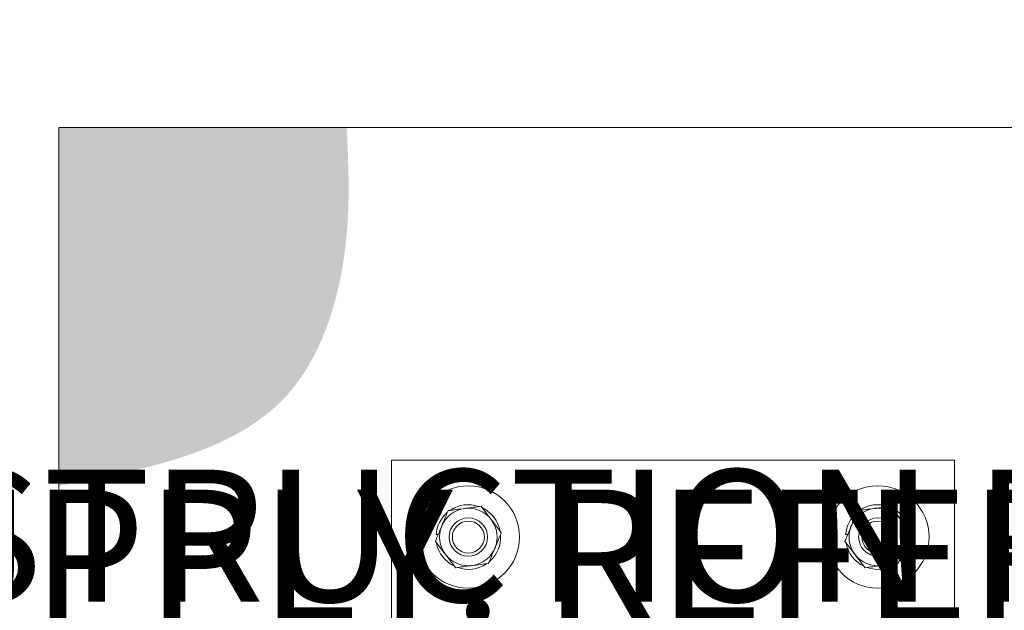
# Model space of a CAD drawing. Units: centimetres. Extents: x -12254 to 18817, y -551 to 290.
# Drawn here: x -151 to -102, y 71 to 100 of the extents above; entities that cross this region are included whole.
import ezdxf
from ezdxf import colors
from ezdxf.entities.mleader import LeaderData, LeaderLine
from ezdxf.math import Vec2, Vec3

# ---------------------------------------------------------------- set-up
doc = ezdxf.new("R2010")
doc.units = ezdxf.units.CM
doc.header["$MEASUREMENT"] = 0
doc.header["$PDMODE"] = 34
doc.header["$PDSIZE"] = -1
doc.linetypes.add('SLD-Center', pattern=[0.75, 0.6, -0.05, 0.05, -0.05])
doc.linetypes.add('SLD-Solid', pattern=[0])
doc.layers.add('ENG PROJECT CONST', color=141, linetype='Continuous')
doc.layers.add('FR PROJECT CONST', color=161, linetype='Continuous')
doc.layers.add('SPRAY ZONE', color=7, linetype='Continuous', true_color=0x00a9c7, plot=False)
doc.styles.add('Vortex annotative', font='arial.ttf')
doc.dimstyles.new('Vortex PRODUCT', dxfattribs={"dimtxt": 1.5, "dimasz": 0.125, "dimexe": 0, "dimexo": 0, "dimgap": 0.125, "dimtad": 0, "dimtih": 1, "dimtoh": 1, "dimdec": 0, "dimzin": 12, "dimdsep": 46, "dimtxsty": 'Vortex annotative', "dimcen": 0, "dimadec": 0, "dimazin": 0, "dimtfac": 1, "dimtdec": 0, "dimtofl": 0, "dimtmove": 0, "dimatfit": 3, "dimfxl": 1, "dimfrac": 1, "dimtolj": 1, "dimtzin": 12, "dimlwd": 18, "dimarcsym": 0})

# ---------------------------------------------------------------- blocks, each defined once
blk = doc.blocks.new('*D61')
at = {"layer": 'Defpoints', "color": 0, "transparency": 16777216}
for p in [(7.705, 196.319), (-245.189, -67.924)]:
    blk.add_point(p, dxfattribs=at)
at = {"layer": 'SPRAY ZONE', "color": 0, "linetype": 'SLD-Solid', "lineweight": 18, "transparency": 16777216}
for p, q in [((11.162, 199.932), (9.434, 198.126)), ((13.662, 199.932), (11.162, 199.932))]:
    blk.add_line(p, q, dxfattribs=at)
at = {"layer": 'SPRAY ZONE', "color": 0, "transparency": 16777216}
blk.add_solid([(9.133, 198.414), (9.735, 197.837), (7.705, 196.319)], dxfattribs=at)
at = {"layer": 'SPRAY ZONE', "color": 0, "transparency": 16777216, "insert": (98.98, 199.932), "char_height": 30, "attachment_point": 5, "style": 'Vortex annotative'}
blk.add_mtext('\\A1;∅366 cm', dxfattribs=at)

msp = doc.modelspace()

# ---------------------------------------------------------------- hatches: boundary and pattern name
at = {"linetype": 'SLD-Solid', "lineweight": 18}
h = msp.add_hatch(dxfattribs=at)
h.set_pattern_fill('AR-CONC', color=256, scale=1.211283, style=0)
h.set_pattern_definition([(50, (158.915, -98.864), (8.68805, -0.7601), [0.90846, -9.99308]), (355, (158.915, -98.864), (-1.68067, 9.11117), [0.72677, -7.99447]), (100.4514, (159.639, -98.9275), (7.00738, 8.35106), [0.77207, -8.49281]), (46.1842, (158.915, -96.442), (12.9273, -2.0049), [1.3627, -14.98962]), (96.6356, (159.992, -96.609), (11.3214, 11.79932), [1.1581, -12.7392]), (351.1842, (158.915, -96.442), (11.3214, 11.79933), [1.09015, -11.9917]), (21, (160.1264, -97.047), (7.23023, -4.87685), [0.90846, -9.99308]), (326, (160.126, -97.047), (2.94724, 8.78362), [0.72677, -7.99447]), (71.4514, (160.729, -97.454), (10.17747, 3.90676), [0.77207, -8.49281]), (37.5, (158.915, -98.864), (0.14729, 4.032286), [0, -7.897564, 0, -8.115595, 0, -8.02475]), (7.5, (158.915, -98.864), (3.186516, 4.77744), [0, -4.6271, 0, -7.71587, 0, -3.05849]), (327.5, (156.214, -98.864), (6.4661, -0.273203), [0, -3.02821, 0, -9.448006, 0, -12.53678]), (317.5, (155.0027, -98.864), (7.06403, 1.212554), [0, -3.93667, 0, -6.274445, 0, -8.90293])])
edge = h.paths.add_edge_path()
edge.add_spline(control_points=[(-149.222, 76.898), (-144.73, 77.751), (-137.263, 79.168), (-134.653, 88.484), (-134.856, 92.941), (-134.935, 94.677)], knot_values=[0, 0, 0, 0, 4.905982, 8.154256, 10.229235, 10.229235, 10.229235, 10.229235], degree=3, periodic=0)
edge.add_line((-134.935, 94.677), (-149.222, 94.677))
edge.add_line((-149.222, 94.677), (-149.222, 76.898))
h.paths.add_polyline_path([(-170.809, -199.707), (-201.815, -199.707), (-201.815, -205.858), (-203.765, -206.568), (-199.865, -207.987), (-201.815, -208.697), (-201.815, -214.848), (-181.097, -214.848)])
edge = h.paths.add_edge_path()
edge.add_spline(control_points=[(-88.262, -269.288), (-95.849, -271.348), (-108.544, -274.795), (-114.887, -286.03), (-117.44, -290.55)], knot_values=[0, 0, 0, 0, 0.461634, 0.772394, 0.772394, 0.772394, 0.772394], degree=3, periodic=0)
edge.add_line((-117.44, -290.55), (-88.262, -290.55))
edge.add_line((-88.262, -290.55), (-88.262, -269.288))
h.paths.add_polyline_path([(6.452, -266.26), (6.554, -266.319, -0.025608)])
h.paths.add_polyline_path([(6.452, -266.26), (6.554, -266.319, -0.025608)], flags=17)

# ---------------------------------------------------------------- linework, layer by layer
at = {"color": 7, "linetype": 'SLD-Solid', "lineweight": 18}
for p, q in [((-149.222, 94.677), (-149.222, 33.717)), ((-88.262, 94.677), (-149.222, 94.677)), ((-132.712, 66.61), (-132.712, 78.167)), ((-132.712, 78.167), (-104.772, 78.167)), ((-104.772, 78.167), (-104.772, 50.227)), ((-130.4, 74.475), (-130.502, 74.483)), ((-110.08, 74.475), (-110.182, 74.483))]:
    msp.add_line(p, q, dxfattribs=at)
for centre, radius in [((-128.902, 74.357), 2.54), ((-108.582, 74.357), 2.54), ((-128.902, 74.357), 0.953), ((-108.582, 74.357), 0.953), ((-128.902, 74.357), 0.794), ((-108.582, 74.357), 0.794)]:
    msp.add_circle(centre, radius, dxfattribs=at)
for centre, radius, start, end in [((-128.902, 74.357), 1.429, 97.4773, 157.4773), ((-128.902, 74.357), 1.605, 71.5632, 123.4428), ((-128.902, 74.357), 1.429, 37.4773, 97.4773), ((-128.902, 74.357), 1.605, 10.4474, 64.0174), ((-108.582, 74.357), 1.429, 97.4773, 157.4773), ((-108.582, 74.357), 1.605, 71.5632, 123.4428), ((-108.582, 74.357), 1.429, 37.4773, 97.4773), ((-108.582, 74.357), 1.605, 10.4474, 64.0174), ((-128.902, 74.357), 1.605, 130.7412, 175.5), ((-108.582, 74.357), 1.605, 130.7412, 175.5), ((-128.902, 74.357), 1.429, 157.4773, 217.4773), ((-128.902, 74.357), 1.429, 337.4773, 37.4773), ((-108.582, 74.357), 1.429, 157.4773, 217.4773), ((-108.582, 74.357), 1.429, 337.4773, 37.4773), ((-128.902, 74.357), 1.605, 311.6137, 3.3519), ((-108.582, 74.357), 1.605, 311.6137, 3.3519), ((-128.902, 74.357), 1.605, 191.5897, 243.3466), ((-128.902, 74.357), 1.429, 277.4773, 337.4773), ((-108.582, 74.357), 1.605, 191.5897, 243.3466), ((-108.582, 74.357), 1.429, 277.4773, 337.4773), ((-128.902, 74.357), 1.429, 217.4773, 277.4773), ((-108.582, 74.357), 1.429, 217.4773, 277.4773), ((-128.902, 74.357), 1.605, 250.7362, 304.2836), ((-108.582, 74.357), 1.605, 250.7362, 304.2836)]:
    msp.add_arc(centre, radius, start, end, dxfattribs=at)
for points, knots in [([(-129.906, 75.667), (-129.773, 75.684), (-129.505, 75.719), (-129.228, 75.756), (-129.088, 75.774)], [0, 0, 0, 0, 0.495458, 1, 1, 1, 1]), ([(-129.088, 75.774), (-129.068, 75.777), (-128.922, 75.796), (-128.645, 75.832), (-128.396, 75.865), (-128.27, 75.881)], [0, 0, 0, 0, 0.070103, 0.530791, 1, 1, 1, 1]), ([(-128.27, 75.881), (-128.188, 75.775), (-128.024, 75.561), (-127.854, 75.339), (-127.768, 75.227)], [0, 0, 0, 0, 0.495458, 1, 1, 1, 1]), ([(-109.586, 75.667), (-109.453, 75.684), (-109.185, 75.719), (-108.908, 75.756), (-108.768, 75.774)], [0, 0, 0, 0, 0.495458, 1, 1, 1, 1]), ([(-108.768, 75.774), (-108.748, 75.777), (-108.602, 75.796), (-108.325, 75.832), (-108.076, 75.865), (-107.95, 75.881)], [0, 0, 0, 0, 0.070103, 0.530791, 1, 1, 1, 1]), ([(-107.95, 75.881), (-107.868, 75.775), (-107.704, 75.561), (-107.534, 75.339), (-107.448, 75.227)], [0, 0, 0, 0, 0.495458, 1, 1, 1, 1]), ([(-130.222, 74.905), (-130.193, 74.974), (-130.125, 75.137), (-130.019, 75.393), (-129.944, 75.575), (-129.906, 75.667)], [0, 0, 0, 0, 0.268406, 0.632373, 1, 1, 1, 1]), ([(-109.902, 74.905), (-109.873, 74.974), (-109.805, 75.137), (-109.699, 75.393), (-109.624, 75.575), (-109.586, 75.667)], [0, 0, 0, 0, 0.268406, 0.632373, 1, 1, 1, 1]), ([(-130.538, 74.143), (-130.511, 74.207), (-130.446, 74.363), (-130.341, 74.617), (-130.262, 74.808), (-130.222, 74.905)], [0, 0, 0, 0, 0.257244, 0.62638, 1, 1, 1, 1]), ([(-127.768, 75.227), (-127.756, 75.211), (-127.666, 75.094), (-127.496, 74.872), (-127.343, 74.673), (-127.266, 74.572)], [0, 0, 0, 0, 0.070103, 0.530791, 1, 1, 1, 1]), ([(-110.218, 74.143), (-110.191, 74.207), (-110.126, 74.363), (-110.021, 74.617), (-109.942, 74.808), (-109.902, 74.905)], [0, 0, 0, 0, 0.257244, 0.62638, 1, 1, 1, 1]), ([(-107.448, 75.227), (-107.436, 75.211), (-107.346, 75.094), (-107.176, 74.872), (-107.023, 74.673), (-106.946, 74.572)], [0, 0, 0, 0, 0.070102, 0.530791, 1, 1, 1, 1]), ([(-127.582, 73.81), (-127.553, 73.879), (-127.486, 74.042), (-127.38, 74.298), (-127.304, 74.481), (-127.266, 74.572)], [0, 0, 0, 0, 0.268406, 0.632373, 1, 1, 1, 1]), ([(-107.262, 73.81), (-107.233, 73.879), (-107.166, 74.042), (-107.06, 74.298), (-106.984, 74.481), (-106.946, 74.572)], [0, 0, 0, 0, 0.268406, 0.632373, 1, 1, 1, 1]), ([(-130.036, 73.488), (-130.048, 73.504), (-130.138, 73.621), (-130.308, 73.843), (-130.46, 74.042), (-130.538, 74.143)], [0, 0, 0, 0, 0.070102, 0.53079, 1, 1, 1, 1]), ([(-127.898, 73.048), (-127.872, 73.112), (-127.807, 73.268), (-127.701, 73.522), (-127.622, 73.714), (-127.582, 73.81)], [0, 0, 0, 0, 0.257244, 0.62638, 1, 1, 1, 1]), ([(-109.716, 73.488), (-109.728, 73.504), (-109.818, 73.621), (-109.988, 73.843), (-110.14, 74.042), (-110.218, 74.143)], [0, 0, 0, 0, 0.070103, 0.530791, 1, 1, 1, 1]), ([(-107.578, 73.048), (-107.552, 73.112), (-107.487, 73.268), (-107.381, 73.522), (-107.302, 73.714), (-107.262, 73.81)], [0, 0, 0, 0, 0.257244, 0.62638, 1, 1, 1, 1]), ([(-129.534, 72.834), (-129.615, 72.94), (-129.78, 73.154), (-129.95, 73.376), (-130.036, 73.488)], [0, 0, 0, 0, 0.495457, 1, 1, 1, 1]), ([(-109.214, 72.834), (-109.295, 72.94), (-109.46, 73.154), (-109.63, 73.376), (-109.716, 73.488)], [0, 0, 0, 0, 0.495458, 1, 1, 1, 1]), ([(-128.716, 72.941), (-128.735, 72.938), (-128.882, 72.919), (-129.159, 72.883), (-129.408, 72.85), (-129.534, 72.834)], [0, 0, 0, 0, 0.070102, 0.530791, 1, 1, 1, 1]), ([(-127.898, 73.048), (-128.031, 73.031), (-128.299, 72.996), (-128.576, 72.959), (-128.716, 72.941)], [0, 0, 0, 0, 0.495458, 1, 1, 1, 1]), ([(-108.396, 72.941), (-108.415, 72.938), (-108.562, 72.919), (-108.839, 72.883), (-109.088, 72.85), (-109.214, 72.834)], [0, 0, 0, 0, 0.070103, 0.530791, 1, 1, 1, 1]), ([(-107.578, 73.048), (-107.711, 73.031), (-107.979, 72.996), (-108.256, 72.959), (-108.396, 72.941)], [0, 0, 0, 0, 0.495458, 1, 1, 1, 1])]:
    msp.add_open_spline(points, degree=3, knots=knots, dxfattribs=at)
at = {"layer": 'SPRAY ZONE', "linetype": 'SLD-Center', "lineweight": 18}
msp.add_circle((-118.742, 64.197), 182.88, dxfattribs=at)

# ---------------------------------------------------------------- dimensions: what is measured, and where the dimension line sits
at = {"layer": 'SPRAY ZONE'}
dim = msp.add_diameter_dim_2p(p1=(-245.189, -67.924), p2=(7.705, 196.319), dimstyle='Vortex PRODUCT', override={"dimscale": 20, "dimpost": ' cm', "dimtix": 0, "dimtofl": 0, "dimtmove": 0, "dimatfit": 3}, dxfattribs=at)
dim.commit()
dim.dimension.update_dxf_attribs({"geometry": '*D61', "text_midpoint": (98.98, 199.932)})

# ---------------------------------------------------------------- leaders
at = {"layer": 'ENG PROJECT CONST'}
ml = msp.add_multileader_mtext('Standard', dxfattribs=at)
ml.set_content('\\A1;WATER LINE INLET 1{\\H0.7x;\\S1#2;\\H1.4286x;" (38mm).}NPT. MIN. 2º SLOPE BACK TO WATER SUPPLY. REFER TO CONSTRUCTION DOCUMENTS FOR LINE SIZE DETAILS. (LINE CONNECTION SUPPLIED  BY INSTALLER)', color=256, style='Vortex annotative')
ml.set_leader_properties(color=256, lineweight=18)
ml.build(insert=Vec2(0, 0))
ml.multileader.update_dxf_attribs({"text_left_attachment_type": 5, "text_right_attachment_type": 5, "dogleg_length": 0, "arrow_head_size": 8.731, "scale": 55})
ctx = ml.context
ctx.base_point, ctx.scale, ctx.char_height, ctx.arrow_head_size, ctx.landing_gap_size, ctx.plane_origin = Vec3(102.624, 24.957), 55, 6.548438, 8.731, 8.731, Vec3(325.592, 305.467)
ctx.left_attachment, ctx.right_attachment, ctx.text_align_type = 5, 5, 2
notes = []
notes.append((ctx, [(1, (1, 1, 0), (344.603, 24.957), (-1, 0), 0, [(0, [(359.491, -51.114)], 0, [])])]))
ctx.mtext.insert, ctx.mtext.width, ctx.mtext.alignment, ctx.mtext.flow_direction = Vec3(335.872, 78.021), 228.90229, 3, 5
at = {"layer": 'FR PROJECT CONST'}
ml = msp.add_multileader_mtext('Standard', dxfattribs=at)
ml.set_content('\\A1;ENTRÉE D\'EAU 1{\\H0.7x;\\S1#2;\\H1.4286x;" (38mm) }NPT. MIN. PENTE 2º À LA SOURCE D\'EAU. SE RÉFÉRER AUX DOCUMENTS DE CONSTRUCTION POUR LES DÉTAILS DE CALIBRATION DE LA LIGNE. (LIGNE DE CONNEXION FOURNIE PAR L\' INSTALLATEUR)', color=256, style='Vortex annotative')
ml.set_leader_properties(color=256, lineweight=18)
ml.build(insert=Vec2(0, 0))
ml.multileader.update_dxf_attribs({"text_left_attachment_type": 5, "text_right_attachment_type": 5, "dogleg_length": 0, "arrow_head_size": 8.731, "scale": 55})
ctx = ml.context
ctx.base_point, ctx.scale, ctx.char_height, ctx.arrow_head_size, ctx.landing_gap_size, ctx.plane_origin = Vec3(109.381, 21.688), 55, 6.548438, 8.731, 8.731, Vec3(325.592, 305.467)
ctx.left_attachment, ctx.right_attachment, ctx.text_align_type = 5, 5, 2
notes.append((ctx, [(1, (1, 1, 0), (344.603, 21.688), (-1, 0), 0, [(0, [(359.491, -51.114)], 0, [])])]))
ctx.mtext.insert, ctx.mtext.width, ctx.mtext.alignment, ctx.mtext.flow_direction = Vec3(335.872, 79.008), 222.52125, 3, 5
for ctx, leaders in notes:
    for number, flags, end, landing, length, lines in leaders:
        leader = LeaderData()
        leader.index, (leader.has_last_leader_line, leader.has_dogleg_vector, leader.attachment_direction) = number, flags
        leader.last_leader_point, leader.dogleg_vector, leader.dogleg_length = Vec3(end), Vec3(landing), length
        for number, points, colour, breaks in lines:
            line = LeaderLine()
            line.index, line.vertices, line.color, line.breaks = number, Vec3.list(points), colors.encode_raw_color(colour), breaks
            leader.lines.append(line)
        ctx.leaders.append(leader)

doc.saveas('drawing.dxf')
